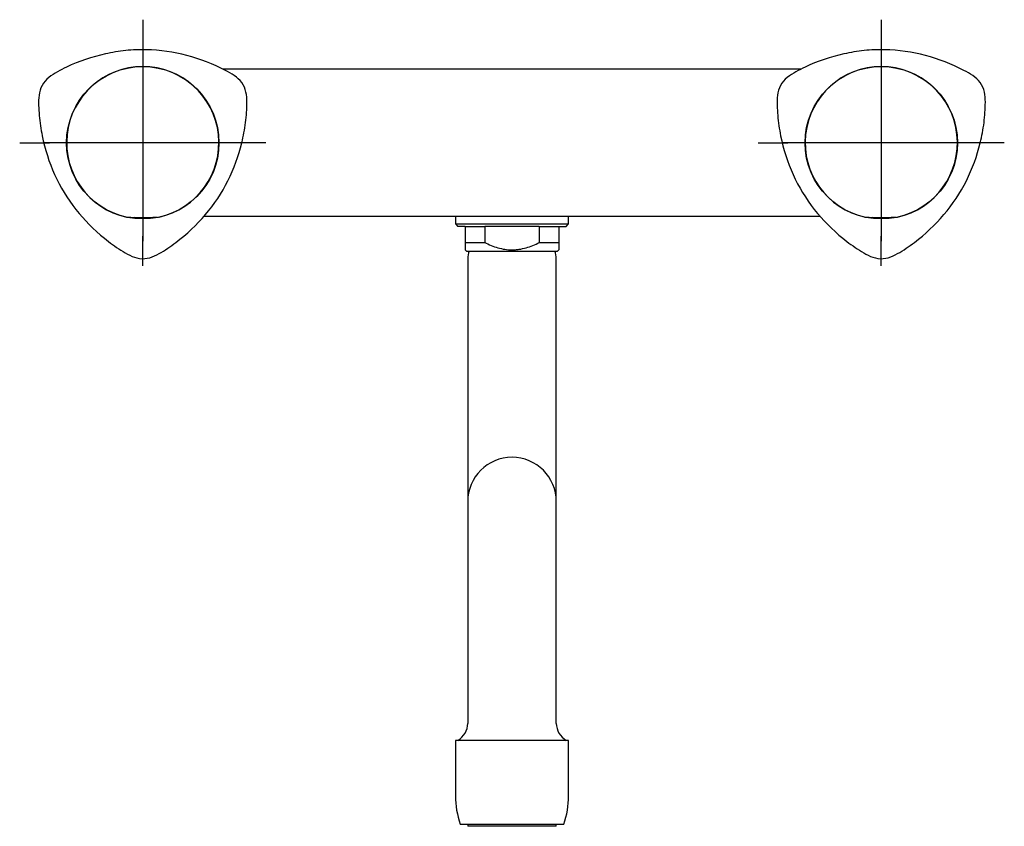
# Model space of a CAD drawing. Units: millimetres. Extents: x -18 to 469, y -18 to 521.
# Drawn here: x 3 to 203, y 357 to 521 of the extents above; entities that cross this region are included whole.
import ezdxf
from ezdxf.lldxf.tags import DXFTag

# ---------------------------------------------------------------- set-up
doc = ezdxf.new("R2010")
doc.units = ezdxf.units.MM
for name, color, linetype in [('$DDT_AUDIT_GENERATED_(87)', 7, 'Continuous'), ('$DDT_AUDIT_GENERATED_(8A)', 7, 'Continuous'), ('$DDT_AUDIT_GENERATED_(95)', 7, 'Continuous'), ('$DDT_AUDIT_GENERATED_(AC)', 7, 'Continuous'), ('$DDT_AUDIT_GENERATED_(C4)', 7, 'Continuous'), ('$DDT_AUDIT_GENERATED_(C9)', 7, 'Continuous'), ('$DDT_AUDIT_GENERATED_(D2)', 7, 'Continuous'), ('Default', 7, 'Continuous')]:
    doc.layers.add(name, color=color, linetype=linetype)
tags = doc.linetypes.add('CENTER2', pattern=[28.575, 19.05, -3.175, 3.175, -3.175]).pattern_tags.tags
tags[10:11] = [DXFTag(74, 4), DXFTag(75, 0), DXFTag(340, '0'), DXFTag(46, 0.0), DXFTag(50, 0.0), DXFTag(44, 0.0), DXFTag(45, 0.0)]
tags[8:9] = [DXFTag(74, 4), DXFTag(75, 0), DXFTag(340, '0'), DXFTag(46, 0.0), DXFTag(50, 0.0), DXFTag(44, 0.0), DXFTag(45, 0.0)]
tags[6:7] = [DXFTag(74, 4), DXFTag(75, 0), DXFTag(340, '0'), DXFTag(46, 0.0), DXFTag(50, 0.0), DXFTag(44, 0.0), DXFTag(45, 0.0)]
tags[4:5] = [DXFTag(74, 4), DXFTag(75, 0), DXFTag(340, '0'), DXFTag(46, 0.0), DXFTag(50, 0.0), DXFTag(44, 0.0), DXFTag(45, 0.0)]

# ---------------------------------------------------------------- blocks, each defined once
blk = doc.blocks.new('SEANNOT_GROUP')
at = {"layer": 'Default', "color": 7, "linetype": 'CENTER2'}
for p, q in [((27.52, 520.65), (27.52, 514.61)), ((27.52, 515.65), (27.52, 475.65)), ((2.52, 495.65), (8.55, 495.65)), ((47.52, 495.65), (7.52, 495.65)), ((52.52, 495.65), (46.48, 495.65)), ((27.52, 470.65), (27.52, 476.69))]:
    blk.add_line(p, q, dxfattribs=at)
blk = doc.blocks.new('SEANNOT_GROUP1')
at = {"layer": 'Default', "color": 7, "linetype": 'CENTER2'}
for p, q in [((177.52, 520.65), (177.52, 514.61)), ((177.52, 515.65), (177.52, 475.65)), ((152.52, 495.65), (158.55, 495.65)), ((197.52, 495.65), (157.52, 495.65)), ((202.52, 495.65), (196.48, 495.65)), ((177.52, 470.65), (177.52, 476.69))]:
    blk.add_line(p, q, dxfattribs=at)
blk = doc.blocks.new('SE')
at = {"layer": '$DDT_AUDIT_GENERATED_(87)', "color": 7, "linetype": 'Continuous'}
for p, q in [((43.72, 510.65), (161.24, 510.65)), ((165.21, 480.65), (39.83, 480.65))]:
    blk.add_line(p, q, dxfattribs=at)
at = {"layer": '$DDT_AUDIT_GENERATED_(8A)', "color": 7, "linetype": 'Continuous'}
for p, q in [((30.76, 480.54), (30.77, 480.54)), ((180.76, 480.54), (180.77, 480.54))]:
    blk.add_line(p, q, dxfattribs=at)
for centre, radius, start, end in [((27.52, 495.65), 15.46, 282.2985, 257.7015), ((177.52, 495.65), 15.46, 282.2985, 257.7015), ((24.26, 480.73), 0.198, 257.6067, 268.1331), ((27.52, 580.46), 99.98, 268.1327, 270), ((27.52, 580.48), 100, 270, 271.0334), ((27.52, 580.48), 100, 271.2631, 271.7145), ((29.72, 480.71), 0.2, 270, 271.2631), ((29.72, 480.71), 0.2, 270, 271.2631), ((30.77, 480.73), 0.198, 271.8669, 282.3933), ((174.26, 480.73), 0.198, 257.6067, 268.1331), ((177.52, 580.46), 99.98, 268.1327, 270), ((177.52, 580.48), 100, 270, 271.0334), ((177.52, 580.48), 100, 271.2631, 271.7145), ((179.72, 480.71), 0.2, 270, 271.2631), ((179.72, 480.71), 0.2, 270, 271.2631), ((180.77, 480.73), 0.198, 271.8669, 282.3933)]:
    blk.add_arc(centre, radius, start, end, dxfattribs=at)
for points in [[(29.32, 480.5), (29.38, 480.5), (29.45, 480.5), (29.55, 480.5), (29.59, 480.5), (29.69, 480.51), (29.72, 480.51), (29.72, 480.51)], [(179.32, 480.5), (179.38, 480.5), (179.45, 480.5), (179.55, 480.5), (179.59, 480.5), (179.69, 480.51), (179.72, 480.51), (179.72, 480.51)]]:
    blk.add_open_spline(points, degree=3, knots=[0, 0, 0, 0, 0.25, 0.25, 0.5, 0.5, 1, 1, 1, 1], dxfattribs=at)
at = {"layer": '$DDT_AUDIT_GENERATED_(95)', "color": 7, "linetype": 'Continuous'}
for p, q in [((91.02, 480.65), (91.02, 479.15)), ((114.02, 479.15), (114.02, 480.65)), ((91.02, 479.15), (114.02, 479.15)), ((91.02, 479.15), (91.52, 478.65)), ((93.02, 478.65), (91.52, 478.65)), ((93.02, 478.65), (93.02, 475.4)), ((93.02, 478.65), (96.97, 478.65)), ((96.97, 478.65), (96.97, 475.4)), ((108.06, 478.65), (96.97, 478.65)), ((108.06, 478.65), (108.06, 475.4)), ((108.06, 478.65), (112.02, 478.65)), ((112.02, 478.65), (112.02, 475.4)), ((112.02, 478.65), (113.52, 478.65)), ((113.52, 478.65), (114.02, 479.15)), ((93.02, 475.4), (96.97, 475.4)), ((93.02, 475.4), (93.02, 473.9)), ((108.06, 475.4), (112.02, 475.4)), ((112.02, 475.4), (112.02, 473.9)), ((93.02, 473.9), (93.27, 473.65)), ((93.27, 473.65), (111.77, 473.65)), ((111.77, 473.65), (112.02, 473.9))]:
    blk.add_line(p, q, dxfattribs=at)
blk.add_open_spline([(96.97, 475.4), (97.4, 475.18), (97.84, 474.98), (98.73, 474.62), (99.19, 474.45), (100.59, 474.05), (101.54, 473.9), (102.75, 473.9), (103, 473.91), (103.49, 473.95), (103.73, 473.97), (104.44, 474.08), (104.91, 474.19), (105.83, 474.45), (106.29, 474.61), (107.19, 474.98), (107.63, 475.18), (108.06, 475.4)], degree=3, knots=[0, 0, 0, 0, 0.125, 0.125, 0.25, 0.25, 0.5, 0.5, 0.5625, 0.5625, 0.625, 0.625, 0.75, 0.75, 0.875, 0.875, 1, 1, 1, 1], dxfattribs=at)
at = {"layer": '$DDT_AUDIT_GENERATED_(AC)', "color": 7, "linetype": 'Continuous'}
for p, q in [((93.52, 472.09), (93.52, 461.75)), ((111.52, 461.75), (111.52, 472.09)), ((93.52, 461.75), (93.52, 422.75)), ((111.52, 422.75), (111.52, 461.75)), ((93.52, 422.75), (93.52, 383.75)), ((111.52, 383.75), (111.52, 422.75)), ((93.52, 383.75), (93.52, 377.71)), ((111.52, 377.71), (111.52, 383.75))]:
    blk.add_line(p, q, dxfattribs=at)
for centre, radius, start, end in [((97.52, 472.09), 4, 156.9839, 180), ((107.52, 472.09), 4, 0, 23.0161), ((102.52, 422.75), 9, 0, 180), ((89.52, 377.71), 4, 300, 0), ((115.52, 377.71), 4, 180, 240)]:
    blk.add_arc(centre, radius, start, end, dxfattribs=at)
at = {"layer": '$DDT_AUDIT_GENERATED_(C4)', "color": 7, "linetype": 'Continuous'}
for p, q in [((25.79, 480.57), (25.79, 480.57)), ((175.79, 480.57), (175.79, 480.57))]:
    blk.add_line(p, q, dxfattribs=at)
for centre in [(27.52, 495.65), (177.52, 495.65)]:
    blk.add_circle(centre, 15.48, dxfattribs=at)
for centre in [(27.52, 495.65), (177.52, 495.65)]:
    blk.add_arc(centre, 15.35, 265.077, 274.923, dxfattribs=at)
for points in [[(47.63, 495.64), (46.97, 492.95), (46.04, 490.37), (43.59, 485.47), (42.02, 483.14), (38.46, 478.97), (36.46, 477.07), (33.16, 474.58), (32.01, 473.81), (30.23, 472.79), (29.61, 472.5), (28.27, 472.11), (27.55, 472.05), (26.15, 472.24), (25.48, 472.48), (24.24, 473.09), (23.65, 473.45), (21.91, 474.56), (20.79, 475.37), (17.56, 477.99), (15.63, 479.95), (12.21, 484.28), (10.74, 486.69), (8.48, 491.71), (7.64, 494.35), (6.81, 498.43), (6.61, 499.8), (6.43, 501.87), (6.39, 502.56), (6.35, 503.93), (6.35, 504.62), (6.53, 505.99), (6.72, 506.69), (7.4, 507.94), (7.88, 508.48), (8.98, 509.38), (9.58, 509.73), (10.8, 510.4), (11.41, 510.71), (14.56, 512.21), (17.22, 513.1), (21.29, 514), (22.66, 514.23), (25.44, 514.52), (26.86, 514.58), (31.04, 514.48), (33.79, 514.07), (39.2, 512.66), (41.84, 511.66), (44.91, 510.03), (45.53, 509.7), (46.68, 508.9), (47.21, 508.43), (48.04, 507.3), (48.32, 506.64), (48.63, 505.28), (48.67, 504.59), (48.66, 502.5), (48.57, 501.12), (48.22, 498.37), (47.96, 496.98), (47.63, 495.64)], [(197.63, 495.64), (196.97, 492.95), (196.04, 490.37), (193.59, 485.47), (192.02, 483.14), (188.46, 478.97), (186.46, 477.07), (183.16, 474.58), (182.01, 473.81), (180.23, 472.79), (179.61, 472.5), (178.27, 472.11), (177.55, 472.05), (176.15, 472.24), (175.48, 472.48), (174.24, 473.09), (173.65, 473.45), (171.91, 474.56), (170.79, 475.37), (167.56, 477.99), (165.63, 479.95), (162.21, 484.28), (160.74, 486.69), (158.48, 491.71), (157.64, 494.35), (156.81, 498.43), (156.61, 499.8), (156.43, 501.87), (156.39, 502.56), (156.35, 503.93), (156.35, 504.62), (156.53, 505.99), (156.72, 506.69), (157.4, 507.94), (157.88, 508.48), (158.98, 509.38), (159.58, 509.73), (160.8, 510.4), (161.41, 510.71), (164.56, 512.21), (167.22, 513.1), (171.29, 514), (172.66, 514.23), (175.44, 514.52), (176.86, 514.58), (181.04, 514.48), (183.79, 514.07), (189.2, 512.66), (191.84, 511.66), (194.91, 510.03), (195.53, 509.7), (196.68, 508.9), (197.21, 508.43), (198.04, 507.3), (198.32, 506.64), (198.63, 505.28), (198.67, 504.59), (198.66, 502.5), (198.57, 501.12), (198.22, 498.37), (197.96, 496.98), (197.63, 495.64)]]:
    blk.add_open_spline(points, degree=3, knots=[0, 0, 0, 0, 0.0625, 0.0625, 0.125, 0.125, 0.1875, 0.1875, 0.21875, 0.21875, 0.234375, 0.234375, 0.25, 0.25, 0.265625, 0.265625, 0.28125, 0.28125, 0.3125, 0.3125, 0.375, 0.375, 0.4375, 0.4375, 0.5, 0.5, 0.53125, 0.53125, 0.546875, 0.546875, 0.5625, 0.5625, 0.578125, 0.578125, 0.59375, 0.59375, 0.609375, 0.609375, 0.625, 0.625, 0.6875, 0.6875, 0.71875, 0.71875, 0.75, 0.75, 0.8125, 0.8125, 0.875, 0.875, 0.890625, 0.890625, 0.90625, 0.90625, 0.921875, 0.921875, 0.9375, 0.9375, 0.96875, 0.96875, 1, 1, 1, 1], dxfattribs=at)
at = {"layer": '$DDT_AUDIT_GENERATED_(C9)', "color": 7, "linetype": 'Continuous'}
for p, q in [((91.02, 374.1), (91.02, 362.99)), ((113.87, 374.25), (91.17, 374.25)), ((114.02, 362.99), (114.02, 374.1)), ((92.02, 357.25), (113.02, 357.25))]:
    blk.add_line(p, q, dxfattribs=at)
for centre, radius, start, end in [((91.17, 374.1), 0.15, 90, 180), ((113.87, 374.1), 0.15, 0, 90), ((108.02, 362.99), 17, 180, 199.7499), ((97.02, 362.99), 17, 340.2501, 0)]:
    blk.add_arc(centre, radius, start, end, dxfattribs=at)
at = {"layer": '$DDT_AUDIT_GENERATED_(D2)', "color": 7, "linetype": 'Continuous'}
for p, q in [((93.52, 357.25), (93.52, 356.8)), ((111.52, 356.8), (93.52, 356.8)), ((111.52, 356.8), (111.52, 357.25))]:
    blk.add_line(p, q, dxfattribs=at)

msp = doc.modelspace()

# ---------------------------------------------------------------- block references
at = {"layer": 'Default'}
for name in ['SEANNOT_GROUP', 'SEANNOT_GROUP1', 'SE']:
    msp.add_blockref(name, (0, 0), dxfattribs=at)

doc.saveas('drawing.dxf')
